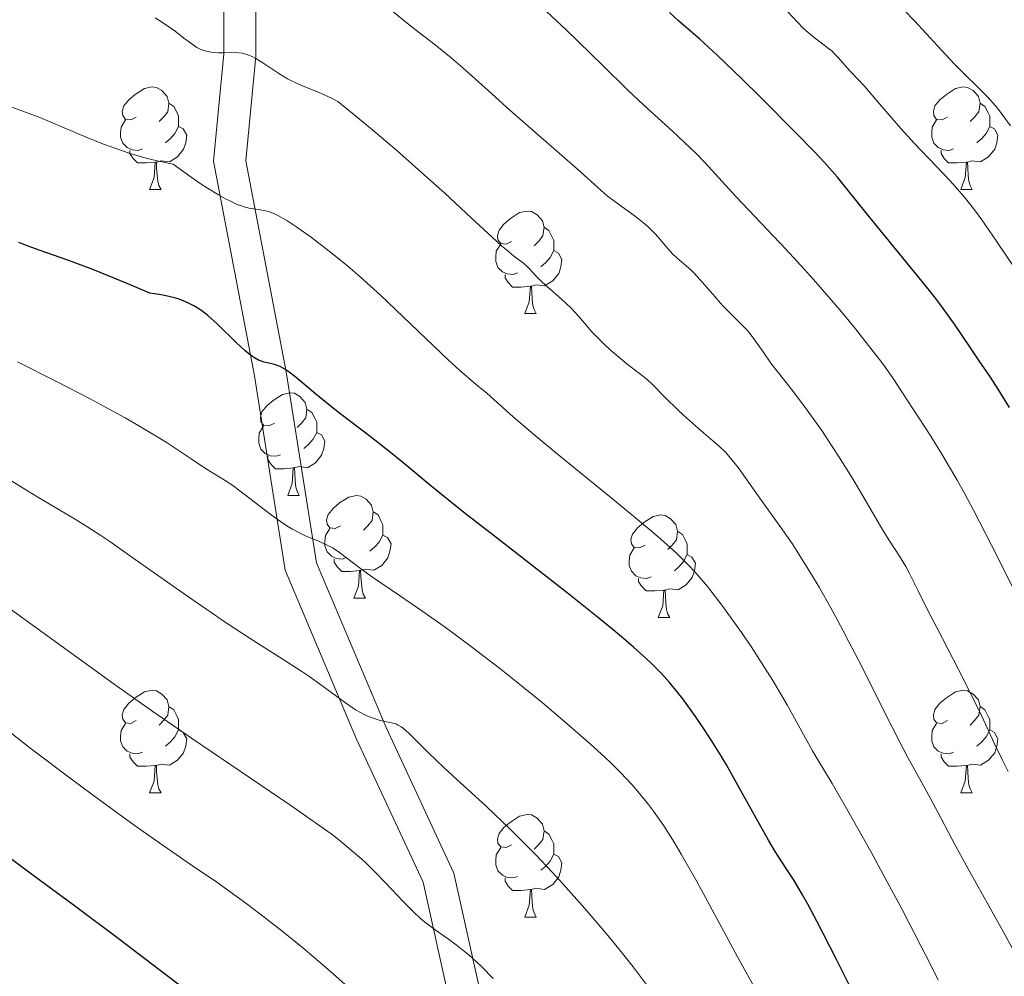
# Model space of a CAD drawing. Units: metres. Extents: x 667506 to 672034, y 4748587 to 4751666.
# Drawn here: x 668867 to 668963, y 4749269 to 4749363 of the extents above; entities that cross this region are included whole.
import ezdxf

# ---------------------------------------------------------------- set-up
doc = ezdxf.new("R2010")
doc.units = ezdxf.units.M
doc.header["$MEASUREMENT"] = 0
doc.linetypes.add('DGN Style 3', pattern=[76.43034, 54.5931, -21.83724])
for name, color, linetype, lineweight in [('Carátula', 7, 'Continuous', 0), ('Elementos auxiliares', 7, 'Continuous', 0), ('Entidades rústicas y varios', 7, 'Continuous', 0), ('Relieve y altimetría', 7, 'Continuous', 0), ('Viales y ferrocarril', 7, 'Continuous', 0)]:
    doc.layers.add(name, color=color, linetype=linetype, lineweight=lineweight)

msp = doc.modelspace()

# ---------------------------------------------------------------- linework, layer by layer
at = {"layer": 'Carátula', "color": 7, "linetype": 'Continuous', "lineweight": 0}
msp.add_3dface([(667579.92, 4748586.87), (672033.56, 4748697.16), (671960.03, 4751666.26), (667506.4, 4751555.97)], dxfattribs=at)
at = {"layer": 'Elementos auxiliares', "color": 250, "linetype": 'Continuous', "lineweight": 0}
msp.add_3dface([(668452.97, 4749002.33), (671856.06, 4749086.6), (671798.07, 4751399.97), (668396.16, 4751315.66)], dxfattribs=at)
at = {"layer": 'Entidades rústicas y varios', "color": 92, "linetype": 'Continuous', "lineweight": 0, "flags": 128}
for points in [[(668878.02, 4749353.09), (668877.49, 4749352.82), (668876.96, 4749352.88), (668876.7, 4749353.25), (668876.64, 4749353.67), (668876.8, 4749354.19), (668877.28, 4749354.79), (668877.92, 4749355.32), (668878.82, 4749355.9), (668879.56, 4749356.06), (668879.99, 4749356.01), (668880.52, 4749355.69), (668881.05, 4749355.11), (668881.21, 4749354.47), (668881.1, 4749353.62), (668880.67, 4749353.09), (668880.25, 4749352.66)], [(668957.35, 4749353.09), (668956.82, 4749352.82), (668956.29, 4749352.88), (668956.03, 4749353.25), (668955.97, 4749353.67), (668956.13, 4749354.19), (668956.61, 4749354.79), (668957.25, 4749355.32), (668958.15, 4749355.9), (668958.89, 4749356.06), (668959.32, 4749356.01), (668959.85, 4749355.69), (668960.38, 4749355.11), (668960.54, 4749354.47), (668960.43, 4749353.62), (668960, 4749353.09), (668959.58, 4749352.66)], [(668881.21, 4749354.47), (668881.68, 4749354.15), (668882, 4749353.51), (668882.16, 4749353.19), (668882.16, 4749352.61), (668882.16, 4749352.19), (668881.79, 4749351.5), (668881.37, 4749351.02), (668880.89, 4749350.6)], [(668960.54, 4749354.47), (668961.01, 4749354.15), (668961.33, 4749353.51), (668961.49, 4749353.19), (668961.49, 4749352.61), (668961.49, 4749352.19), (668961.12, 4749351.5), (668960.7, 4749351.02), (668960.22, 4749350.6)], [(668878.61, 4749350.01), (668878.18, 4749349.85), (668877.6, 4749349.91), (668877.12, 4749350.12), (668876.7, 4749350.54), (668876.48, 4749351.13), (668876.48, 4749351.55), (668876.54, 4749352.13), (668876.96, 4749352.82)], [(668957.94, 4749350.01), (668957.51, 4749349.85), (668956.93, 4749349.91), (668956.45, 4749350.12), (668956.03, 4749350.54), (668955.81, 4749351.13), (668955.81, 4749351.55), (668955.87, 4749352.13), (668956.29, 4749352.82)], [(668882.16, 4749352.19), (668882.61, 4749351.94), (668882.96, 4749351.32), (668882.85, 4749350.6), (668882.64, 4749349.96), (668882.05, 4749349.22), (668881.26, 4749348.74), (668880.41, 4749348.84), (668879.98, 4749348.71)], [(668961.49, 4749352.19), (668961.94, 4749351.94), (668962.29, 4749351.32), (668962.18, 4749350.6), (668961.97, 4749349.96), (668961.38, 4749349.22), (668960.59, 4749348.74), (668959.74, 4749348.84), (668959.31, 4749348.71)], [(668879.87, 4749348.71), (668878.98, 4749348.63), (668878.13, 4749348.63), (668877.71, 4749349.06), (668877.39, 4749349.53), (668877.39, 4749349.85)], [(668959.2, 4749348.71), (668958.31, 4749348.63), (668957.46, 4749348.63), (668957.04, 4749349.06), (668956.72, 4749349.53), (668956.72, 4749349.85)], [(668879.32, 4749346.03), (668879.76, 4749347.19), (668879.87, 4749348.71), (668879.98, 4749348.71), (668880.01, 4749348.13), (668880.05, 4749347.44), (668880.12, 4749346.83), (668880.23, 4749346.43), (668880.45, 4749346.03)], [(668958.65, 4749346.03), (668959.09, 4749347.19), (668959.2, 4749348.71), (668959.31, 4749348.71), (668959.34, 4749348.13), (668959.38, 4749347.44), (668959.45, 4749346.83), (668959.56, 4749346.43), (668959.78, 4749346.03)], [(668879.32, 4749346.03), (668880.45, 4749346.03)], [(668958.65, 4749346.03), (668959.78, 4749346.03)], [(668914.72, 4749340.95), (668914.18, 4749340.68), (668913.66, 4749340.74), (668913.39, 4749341.11), (668913.34, 4749341.53), (668913.5, 4749342.05), (668913.98, 4749342.65), (668914.61, 4749343.18), (668915.51, 4749343.76), (668916.26, 4749343.92), (668916.68, 4749343.87), (668917.21, 4749343.55), (668917.74, 4749342.97), (668917.9, 4749342.33), (668917.79, 4749341.48), (668917.36, 4749340.95), (668916.94, 4749340.52)], [(668917.9, 4749342.33), (668918.38, 4749342.01), (668918.69, 4749341.37), (668918.85, 4749341.05), (668918.85, 4749340.47), (668918.85, 4749340.05), (668918.48, 4749339.36), (668918.06, 4749338.88), (668917.58, 4749338.46)], [(668915.3, 4749337.87), (668914.88, 4749337.71), (668914.29, 4749337.77), (668913.82, 4749337.98), (668913.39, 4749338.4), (668913.18, 4749338.99), (668913.18, 4749339.41), (668913.23, 4749339.99), (668913.66, 4749340.68)], [(668918.85, 4749340.05), (668919.3, 4749339.8), (668919.65, 4749339.18), (668919.54, 4749338.46), (668919.33, 4749337.82), (668918.74, 4749337.08), (668917.95, 4749336.6), (668917.1, 4749336.7), (668916.67, 4749336.57)], [(668916.56, 4749336.57), (668915.67, 4749336.49), (668914.82, 4749336.49), (668914.4, 4749336.92), (668914.08, 4749337.39), (668914.08, 4749337.71)], [(668916.02, 4749333.89), (668916.45, 4749335.05), (668916.56, 4749336.57), (668916.67, 4749336.57), (668916.7, 4749335.99), (668916.74, 4749335.3), (668916.81, 4749334.69), (668916.92, 4749334.29), (668917.14, 4749333.89)], [(668916.02, 4749333.89), (668917.14, 4749333.89)], [(668891.53, 4749323.18), (668891, 4749322.92), (668890.47, 4749322.97), (668890.2, 4749323.34), (668890.15, 4749323.76), (668890.31, 4749324.28), (668890.79, 4749324.88), (668891.42, 4749325.41), (668892.32, 4749326), (668893.07, 4749326.16), (668893.49, 4749326.1), (668894.02, 4749325.78), (668894.55, 4749325.2), (668894.71, 4749324.56), (668894.6, 4749323.71), (668894.18, 4749323.18), (668893.76, 4749322.76)], [(668894.71, 4749324.56), (668895.19, 4749324.24), (668895.5, 4749323.6), (668895.66, 4749323.28), (668895.66, 4749322.7), (668895.66, 4749322.28), (668895.29, 4749321.59), (668894.87, 4749321.11), (668894.39, 4749320.69)], [(668892.11, 4749320.1), (668891.69, 4749319.94), (668891.1, 4749320), (668890.63, 4749320.21), (668890.2, 4749320.64), (668889.99, 4749321.22), (668889.99, 4749321.64), (668890.04, 4749322.22), (668890.47, 4749322.92)], [(668895.66, 4749322.28), (668896.12, 4749322.03), (668896.46, 4749321.42), (668896.35, 4749320.69), (668896.14, 4749320.05), (668895.56, 4749319.31), (668894.76, 4749318.83), (668893.91, 4749318.94), (668893.48, 4749318.8)], [(668893.37, 4749318.8), (668892.48, 4749318.72), (668891.64, 4749318.72), (668891.21, 4749319.15), (668890.89, 4749319.62), (668890.89, 4749319.94)], [(668892.83, 4749316.12), (668893.26, 4749317.28), (668893.37, 4749318.8), (668893.48, 4749318.8), (668893.52, 4749318.22), (668893.55, 4749317.54), (668893.62, 4749316.92), (668893.74, 4749316.52), (668893.95, 4749316.12)], [(668892.83, 4749316.12), (668893.95, 4749316.12)], [(668898, 4749313.14), (668897.47, 4749312.88), (668896.94, 4749312.94), (668896.68, 4749313.3), (668896.62, 4749313.73), (668896.78, 4749314.25), (668897.26, 4749314.84), (668897.9, 4749315.38), (668898.8, 4749315.96), (668899.54, 4749316.12), (668899.97, 4749316.06), (668900.5, 4749315.75), (668901.03, 4749315.16), (668901.19, 4749314.52), (668901.08, 4749313.68), (668900.65, 4749313.14), (668900.23, 4749312.72)], [(668901.19, 4749314.52), (668901.66, 4749314.21), (668901.98, 4749313.57), (668902.14, 4749313.25), (668902.14, 4749312.67), (668902.14, 4749312.24), (668901.77, 4749311.56), (668901.35, 4749311.08), (668900.87, 4749310.66)], [(668927.77, 4749311.24), (668927.24, 4749310.98), (668926.71, 4749311.03), (668926.45, 4749311.4), (668926.39, 4749311.82), (668926.55, 4749312.34), (668927.03, 4749312.94), (668927.67, 4749313.47), (668928.57, 4749314.06), (668929.31, 4749314.22), (668929.74, 4749314.16), (668930.27, 4749313.84), (668930.8, 4749313.26), (668930.96, 4749312.62), (668930.85, 4749311.77), (668930.42, 4749311.24), (668930, 4749310.82)], [(668898.59, 4749310.06), (668898.16, 4749309.9), (668897.58, 4749309.96), (668897.1, 4749310.18), (668896.68, 4749310.6), (668896.46, 4749311.18), (668896.46, 4749311.6), (668896.52, 4749312.19), (668896.94, 4749312.88)], [(668902.14, 4749312.24), (668902.59, 4749312), (668902.94, 4749311.38), (668902.83, 4749310.66), (668902.62, 4749310.02), (668902.03, 4749309.28), (668901.24, 4749308.8), (668900.39, 4749308.9), (668899.96, 4749308.77)], [(668930.96, 4749312.62), (668931.43, 4749312.3), (668931.75, 4749311.66), (668931.91, 4749311.34), (668931.91, 4749310.76), (668931.91, 4749310.34), (668931.54, 4749309.65), (668931.12, 4749309.17), (668930.64, 4749308.75)], [(668928.36, 4749308.16), (668927.93, 4749308), (668927.35, 4749308.06), (668926.87, 4749308.27), (668926.45, 4749308.7), (668926.23, 4749309.28), (668926.23, 4749309.7), (668926.29, 4749310.28), (668926.71, 4749310.98)], [(668899.85, 4749308.77), (668898.96, 4749308.68), (668898.11, 4749308.68), (668897.69, 4749309.12), (668897.37, 4749309.59), (668897.37, 4749309.9)], [(668931.91, 4749310.34), (668932.36, 4749310.09), (668932.71, 4749309.48), (668932.6, 4749308.75), (668932.39, 4749308.11), (668931.8, 4749307.37), (668931.01, 4749306.89), (668930.16, 4749307), (668929.73, 4749306.86)], [(668899.3, 4749306.08), (668899.74, 4749307.24), (668899.85, 4749308.77), (668899.96, 4749308.77), (668899.99, 4749308.18), (668900.03, 4749307.5), (668900.1, 4749306.88), (668900.21, 4749306.48), (668900.43, 4749306.08)], [(668929.62, 4749306.86), (668928.73, 4749306.78), (668927.88, 4749306.78), (668927.46, 4749307.21), (668927.14, 4749307.68), (668927.14, 4749308)], [(668899.3, 4749306.08), (668900.43, 4749306.08)], [(668929.07, 4749304.18), (668929.51, 4749305.34), (668929.62, 4749306.86), (668929.73, 4749306.86), (668929.76, 4749306.28), (668929.8, 4749305.6), (668929.87, 4749304.98), (668929.98, 4749304.58), (668930.2, 4749304.18)], [(668929.07, 4749304.18), (668930.2, 4749304.18)], [(668878.02, 4749294.1), (668877.49, 4749293.83), (668876.96, 4749293.89), (668876.7, 4749294.26), (668876.64, 4749294.68), (668876.8, 4749295.2), (668877.28, 4749295.8), (668877.92, 4749296.33), (668878.82, 4749296.91), (668879.56, 4749297.07), (668879.99, 4749297.02), (668880.52, 4749296.7), (668881.05, 4749296.12), (668881.21, 4749295.48), (668881.1, 4749294.63), (668880.67, 4749294.1), (668880.25, 4749293.67)], [(668957.35, 4749294.1), (668956.82, 4749293.83), (668956.29, 4749293.89), (668956.03, 4749294.26), (668955.97, 4749294.68), (668956.13, 4749295.2), (668956.61, 4749295.8), (668957.25, 4749296.33), (668958.15, 4749296.91), (668958.89, 4749297.07), (668959.32, 4749297.02), (668959.85, 4749296.7), (668960.38, 4749296.12), (668960.54, 4749295.48), (668960.43, 4749294.63), (668960, 4749294.1), (668959.58, 4749293.67)], [(668881.21, 4749295.48), (668881.68, 4749295.16), (668882, 4749294.52), (668882.16, 4749294.2), (668882.16, 4749293.62), (668882.16, 4749293.2), (668881.79, 4749292.51), (668881.37, 4749292.03), (668880.89, 4749291.61)], [(668960.54, 4749295.48), (668961.01, 4749295.16), (668961.33, 4749294.52), (668961.49, 4749294.2), (668961.49, 4749293.62), (668961.49, 4749293.2), (668961.12, 4749292.51), (668960.7, 4749292.03), (668960.22, 4749291.61)], [(668878.61, 4749291.02), (668878.18, 4749290.86), (668877.6, 4749290.92), (668877.12, 4749291.13), (668876.7, 4749291.55), (668876.48, 4749292.14), (668876.48, 4749292.56), (668876.54, 4749293.14), (668876.96, 4749293.83)], [(668957.94, 4749291.02), (668957.51, 4749290.86), (668956.93, 4749290.92), (668956.45, 4749291.13), (668956.03, 4749291.55), (668955.81, 4749292.14), (668955.81, 4749292.56), (668955.87, 4749293.14), (668956.29, 4749293.83)], [(668882.16, 4749293.2), (668882.61, 4749292.95), (668882.96, 4749292.33), (668882.85, 4749291.61), (668882.64, 4749290.97), (668882.05, 4749290.23), (668881.26, 4749289.75), (668880.41, 4749289.85), (668879.98, 4749289.72)], [(668961.49, 4749293.2), (668961.94, 4749292.95), (668962.29, 4749292.33), (668962.18, 4749291.61), (668961.97, 4749290.97), (668961.38, 4749290.23), (668960.59, 4749289.75), (668959.74, 4749289.85), (668959.31, 4749289.72)], [(668879.87, 4749289.72), (668878.98, 4749289.64), (668878.13, 4749289.64), (668877.71, 4749290.07), (668877.39, 4749290.54), (668877.39, 4749290.86)], [(668959.2, 4749289.72), (668958.31, 4749289.64), (668957.46, 4749289.64), (668957.04, 4749290.07), (668956.72, 4749290.54), (668956.72, 4749290.86)], [(668879.32, 4749287.04), (668879.76, 4749288.2), (668879.87, 4749289.72), (668879.98, 4749289.72), (668880.01, 4749289.14), (668880.05, 4749288.45), (668880.12, 4749287.84), (668880.23, 4749287.44), (668880.45, 4749287.04)], [(668958.65, 4749287.04), (668959.09, 4749288.2), (668959.2, 4749289.72), (668959.31, 4749289.72), (668959.34, 4749289.14), (668959.38, 4749288.45), (668959.45, 4749287.84), (668959.56, 4749287.44), (668959.78, 4749287.04)], [(668879.32, 4749287.04), (668880.45, 4749287.04)], [(668958.65, 4749287.04), (668959.78, 4749287.04)], [(668914.72, 4749281.96), (668914.18, 4749281.69), (668913.66, 4749281.75), (668913.39, 4749282.12), (668913.34, 4749282.54), (668913.5, 4749283.06), (668913.98, 4749283.66), (668914.61, 4749284.19), (668915.51, 4749284.77), (668916.26, 4749284.93), (668916.68, 4749284.88), (668917.21, 4749284.56), (668917.74, 4749283.98), (668917.9, 4749283.34), (668917.79, 4749282.49), (668917.36, 4749281.96), (668916.94, 4749281.53)], [(668917.9, 4749283.34), (668918.38, 4749283.02), (668918.69, 4749282.38), (668918.85, 4749282.06), (668918.85, 4749281.48), (668918.85, 4749281.06), (668918.48, 4749280.37), (668918.06, 4749279.89), (668917.58, 4749279.47)], [(668915.3, 4749278.88), (668914.88, 4749278.72), (668914.29, 4749278.78), (668913.82, 4749278.99), (668913.39, 4749279.41), (668913.18, 4749280), (668913.18, 4749280.42), (668913.23, 4749281), (668913.66, 4749281.69)], [(668918.85, 4749281.06), (668919.3, 4749280.81), (668919.65, 4749280.19), (668919.54, 4749279.47), (668919.33, 4749278.83), (668918.74, 4749278.09), (668917.95, 4749277.61), (668917.1, 4749277.71), (668916.67, 4749277.58)], [(668916.56, 4749277.58), (668915.67, 4749277.5), (668914.82, 4749277.5), (668914.4, 4749277.93), (668914.08, 4749278.4), (668914.08, 4749278.72)], [(668916.02, 4749274.9), (668916.45, 4749276.06), (668916.56, 4749277.58), (668916.67, 4749277.58), (668916.7, 4749277), (668916.74, 4749276.31), (668916.81, 4749275.7), (668916.92, 4749275.3), (668917.14, 4749274.9)], [(668916.02, 4749274.9), (668917.14, 4749274.9)]]:
    msp.add_lwpolyline(points, dxfattribs=at)
at = {"layer": 'Relieve y altimetría', "color": 36, "linetype": 'Continuous', "lineweight": 0, "flags": 128}
for points, elevation in [([(668926.02, 4749328.96), (668925.36, 4749329.49), (668924.36, 4749330.36), (668923.72, 4749330.96), (668923.31, 4749331.36), (668922.58, 4749332.12), (668921.9, 4749332.91), (668921.04, 4749333.91), (668920.52, 4749334.44), (668919.59, 4749335.3), (668918.28, 4749336.46), (668917.71, 4749336.98), (668917.07, 4749337.63), (668916.49, 4749338.27), (668916.26, 4749338.51), (668915.9, 4749338.81), (668915.31, 4749339.24), (668914.91, 4749339.54), (668914.21, 4749340.12), (668913.74, 4749340.53), (668912.82, 4749341.36), (668910.8, 4749343.23), (668908.18, 4749345.67), (668906.51, 4749347.18), (668903.51, 4749349.82), (668901.14, 4749351.83), (668899.84, 4749352.91), (668897.73, 4749354.62), (668897.1, 4749354.95), (668895.98, 4749355.47), (668894.11, 4749356.23), (668893.25, 4749356.62), (668892.82, 4749356.85), (668891.97, 4749357.36), (668890.39, 4749358.39), (668889.7, 4749358.82), (668889.4, 4749358.98), (668888.87, 4749359.22), (668888.37, 4749359.35), (668888.05, 4749359.39), (668887.35, 4749359.41), (668886.51, 4749359.38), (668886.06, 4749359.38), (668885.35, 4749359.44), (668884.87, 4749359.53), (668884.63, 4749359.6), (668884.28, 4749359.74), (668883.94, 4749359.92), (668883.71, 4749360.06), (668883.22, 4749360.41), (668882.68, 4749360.82), (668881.81, 4749361.49), (668881.29, 4749361.87), (668880.38, 4749362.48), (668879.86, 4749362.82)], 865), ([(668925.17, 4749344.58), (668924.42, 4749345.14), (668924.08, 4749345.4), (668923.47, 4749345.91), (668921.16, 4749348.02), (668914.55, 4749353.79), (668912.42, 4749355.69), (668909.94, 4749357.91), (668908.82, 4749358.88), (668907.25, 4749360.15), (668905.29, 4749361.67), (668904.34, 4749362.41), (668902.92, 4749363.58)], 860), ([(668966.68, 4749301.27), (668961.67, 4749311.26), (668959.91, 4749314.67), (668959.08, 4749316.22), (668958.31, 4749317.62), (668956.91, 4749320), (668955.73, 4749321.9), (668953.92, 4749324.64), (668952.03, 4749327.54), (668951.28, 4749328.62), (668950.82, 4749329.25), (668949.28, 4749331.24), (668948.36, 4749332.39), (668946.82, 4749334.25), (668945.14, 4749336.21), (668944.26, 4749337.21), (668943.36, 4749338.21), (668941.54, 4749340.18), (668936.69, 4749345.32), (668933.63, 4749348.65), (668932.7, 4749349.6), (668932.2, 4749350.09), (668930.46, 4749351.72), (668927.66, 4749354.28), (668926.1, 4749355.74), (668923.63, 4749358.14), (668920.05, 4749361.62), (668918.14, 4749363.44)], 855), ([(668946.27, 4749359.32), (668946.06, 4749359.53), (668945.59, 4749359.92), (668944.14, 4749361.02), (668943.54, 4749361.53), (668943.22, 4749361.82), (668942.71, 4749362.34), (668941.74, 4749363.4)], 845), ([(668963.52, 4749352.26), (668962.71, 4749353.35), (668962.23, 4749353.96), (668961.35, 4749354.98), (668960.39, 4749355.97), (668958.92, 4749357.4), (668958.02, 4749358.32), (668956.41, 4749360.05), (668954.13, 4749362.51), (668953.11, 4749363.57)], 840), ([(668963.98, 4749338.26), (668962.16, 4749340.96), (668960.72, 4749343.05), (668960.09, 4749343.92), (668959.16, 4749345.12), (668958.15, 4749346.29), (668957.59, 4749346.9), (668956.28, 4749348.26), (668954.1, 4749350.55), (668952.78, 4749351.99), (668951.31, 4749353.67), (668950.5, 4749354.61), (668949.21, 4749356.17), (668948.64, 4749356.73), (668947.76, 4749357.65), (668946.68, 4749358.88), (668946.27, 4749359.32)], 845), ([(668908.54, 4749329.34), (668901.9, 4749335.69), (668899.9, 4749337.5), (668898.72, 4749338.52), (668897.99, 4749339.13), (668896.6, 4749340.22), (668895.16, 4749341.32), (668894.27, 4749341.96), (668893.71, 4749342.34), (668892.73, 4749342.98), (668891.92, 4749343.46), (668891.54, 4749343.65), (668890.96, 4749343.86), (668890.66, 4749343.94), (668889.97, 4749344.07), (668889.23, 4749344.17), (668888.76, 4749344.28), (668888.21, 4749344.45), (668887.89, 4749344.57), (668887.16, 4749344.9), (668886.74, 4749345.11), (668886.05, 4749345.49), (668884.98, 4749346.15), (668884.37, 4749346.54), (668883.37, 4749347.24), (668881.64, 4749348.51), (668880.19, 4749348.79), (668879.25, 4749349.01), (668878.64, 4749349.17), (668877.43, 4749349.53), (668876.56, 4749349.82), (668874.9, 4749350.42), (668873.36, 4749351.04), (668870.75, 4749352.16), (668868.57, 4749353.06), (668864.7, 4749354.49)], 870), ([(668963.3, 4749289.13), (668962.73, 4749290.24), (668961.93, 4749291.91), (668960.7, 4749294.55), (668959.9, 4749296.19), (668958.42, 4749299.11), (668956.33, 4749303.14), (668955.44, 4749304.87), (668954.48, 4749306.8), (668953.65, 4749308.49), (668953.28, 4749309.17), (668952.66, 4749310.19), (668951.68, 4749311.69), (668951.14, 4749312.56), (668950.26, 4749314.06), (668948.86, 4749316.46), (668948.03, 4749317.84), (668946.76, 4749319.86), (668946.08, 4749320.9), (668945.05, 4749322.45), (668943.54, 4749324.59), (668942.19, 4749326.37), (668940.7, 4749328.26), (668940.09, 4749329.06), (668939.32, 4749330.16), (668938.43, 4749331.44), (668937.97, 4749332.03), (668937.72, 4749332.31), (668937.19, 4749332.87), (668936, 4749334.03), (668935.36, 4749334.68), (668934.39, 4749335.78), (668933.14, 4749337.24), (668932.57, 4749337.86), (668932.3, 4749338.13), (668931.8, 4749338.57), (668930.89, 4749339.33), (668930.45, 4749339.75), (668929.78, 4749340.52), (668929.1, 4749341.32), (668928.71, 4749341.75), (668928.04, 4749342.4), (668927.67, 4749342.73), (668926.85, 4749343.37), (668925.17, 4749344.58)], 860), ([(668925.33, 4749289.07), (668924.46, 4749289.94), (668923.83, 4749290.54), (668922.44, 4749291.8), (668919.71, 4749294.18), (668917.71, 4749295.86), (668915.01, 4749298.06), (668913.7, 4749299.1), (668910.94, 4749301.23), (668909.23, 4749302.5), (668908.14, 4749303.29), (668906.03, 4749304.77), (668903.77, 4749306.32), (668901.13, 4749308.12), (668900.06, 4749308.88), (668897.89, 4749310.55), (668897.28, 4749310.95), (668896.96, 4749311.13), (668896.61, 4749311.3), (668895.83, 4749311.64), (668894.64, 4749312.14), (668893.98, 4749312.46), (668893.29, 4749312.83), (668892.92, 4749313.04), (668892.36, 4749313.4), (668891.21, 4749314.22), (668888.02, 4749316.68), (668887.6, 4749316.98), (668886.87, 4749317.48), (668885.54, 4749318.29), (668884.79, 4749318.76), (668883.38, 4749319.69), (668880.94, 4749321.31), (668879.47, 4749322.22), (668878.67, 4749322.7), (668876.92, 4749323.71), (668874.95, 4749324.79), (668873.5, 4749325.56), (668870.22, 4749327.26), (668866.41, 4749329.18)], 880), ([(668956.44, 4749268.74), (668955.62, 4749270.38), (668954.76, 4749272.1), (668952.91, 4749275.63), (668951.04, 4749279.12), (668949.84, 4749281.31), (668947.74, 4749285.06), (668946.07, 4749287.95), (668944.67, 4749290.28), (668944.15, 4749291.16), (668941.7, 4749295.58), (668940.27, 4749298.01), (668939.46, 4749299.31), (668938.14, 4749301.34), (668937.2, 4749302.72), (668936.56, 4749303.63), (668935.27, 4749305.4), (668933.88, 4749307.2), (668933.1, 4749308.14), (668932.69, 4749308.6), (668932.04, 4749309.31), (668930.86, 4749310.46), (668929.32, 4749311.85), (668928.36, 4749312.66), (668924.8, 4749315.62), (668919.54, 4749319.9), (668917.28, 4749321.75), (668914.87, 4749323.8), (668912.98, 4749325.49), (668912.3, 4749326.1), (668911.29, 4749326.94), (668909.64, 4749328.35), (668908.54, 4749329.34)], 870), ([(668963.73, 4749271.77), (668962.65, 4749273.79), (668959.54, 4749279.31), (668958.12, 4749281.92), (668956.45, 4749285.08), (668955.73, 4749286.44), (668954.78, 4749288.15), (668953.49, 4749290.49), (668952.7, 4749291.99), (668951.24, 4749294.88), (668948.94, 4749299.47), (668947.72, 4749301.82), (668947.12, 4749302.95), (668945.94, 4749305.12), (668944.79, 4749307.14), (668944.05, 4749308.4), (668942.65, 4749310.65), (668942.15, 4749311.41), (668941.23, 4749312.77), (668938.83, 4749316.09), (668936.88, 4749318.84), (668936.27, 4749319.61), (668935.97, 4749319.97), (668935.66, 4749320.3), (668935.05, 4749320.9), (668934.4, 4749321.47), (668933.49, 4749322.24), (668933, 4749322.66), (668931.82, 4749323.7), (668931.04, 4749324.42), (668929.72, 4749325.71), (668928.53, 4749326.94), (668927.98, 4749327.45), (668927.24, 4749328.03), (668926.02, 4749328.96)], 865), ([(668904.68, 4749292.87), (668904.15, 4749293.34), (668903.92, 4749293.51), (668903.58, 4749293.7), (668903.4, 4749293.78), (668902.99, 4749293.9), (668901.88, 4749294.13), (668901.17, 4749294.33), (668900.65, 4749294.54), (668900.37, 4749294.67), (668899.93, 4749294.9), (668899.47, 4749295.17), (668898.47, 4749295.85), (668896.18, 4749297.53), (668894.89, 4749298.44), (668894.2, 4749298.9), (668892.74, 4749299.85), (668889.15, 4749302.12), (668886.9, 4749303.61), (668882.93, 4749306.34), (668877.59, 4749310.09), (668875.42, 4749311.6), (668874.56, 4749312.2), (668873.19, 4749313.09), (668872.15, 4749313.74), (668870.22, 4749314.86), (668868.24, 4749316.06), (668864.73, 4749318.18)], 885), ([(668912.93, 4749268.91), (668911.81, 4749270.02), (668911.29, 4749270.51), (668910.56, 4749271.16), (668910.11, 4749271.53), (668909.29, 4749272.19), (668908.55, 4749272.73), (668907.24, 4749273.65), (668906.34, 4749274.33), (668905.89, 4749274.71), (668904.99, 4749275.54), (668904.1, 4749276.44), (668902.42, 4749278.23), (668901.28, 4749279.4), (668900.55, 4749280.1), (668900.06, 4749280.55), (668899.08, 4749281.42), (668897.98, 4749282.33), (668897.29, 4749282.86), (668895.97, 4749283.83), (668893.04, 4749285.87), (668883.41, 4749292.4), (668879.63, 4749295.01), (668877.73, 4749296.34), (668875.86, 4749297.68), (668872.2, 4749300.32), (668865.37, 4749305.27)], 890), ([(668899.55, 4749267.34), (668897.02, 4749269.58), (668895.37, 4749270.99), (668894.3, 4749271.89), (668892.24, 4749273.56), (668890.1, 4749275.23), (668888.72, 4749276.27), (668887.8, 4749276.95), (668885.88, 4749278.3), (668883.53, 4749279.91), (668879.9, 4749282.41), (668877.81, 4749283.89), (668874.33, 4749286.42), (668871.94, 4749288.19), (668867.62, 4749291.46), (668864.32, 4749294.02)], 895), ([(668928.18, 4749267.95), (668926.61, 4749270.02), (668925.04, 4749272), (668923.99, 4749273.27), (668921.89, 4749275.74), (668919.77, 4749278.12), (668918.7, 4749279.28), (668917.08, 4749280.98), (668915.47, 4749282.62), (668914.66, 4749283.42), (668912.26, 4749285.7), (668909.33, 4749288.38), (668908.09, 4749289.52), (668906.59, 4749290.96), (668905.18, 4749292.37), (668904.68, 4749292.87)], 885), ([(668938.76, 4749267.48), (668936.82, 4749271.01), (668934.12, 4749276.04), (668932.85, 4749278.37), (668931.32, 4749281.05), (668930.62, 4749282.22), (668929.61, 4749283.81), (668928.61, 4749285.24), (668928.11, 4749285.91), (668927.07, 4749287.19), (668926.52, 4749287.82), (668925.33, 4749289.07)], 880)]:
    msp.add_lwpolyline(points, dxfattribs=dict(at, elevation=elevation))
at = {"layer": 'Relieve y altimetría', "color": 36, "linetype": 'Continuous', "lineweight": 30, "flags": 128}
for points, elevation in [([(668959.73, 4749330.36), (668958.66, 4749331.96), (668958.04, 4749332.86), (668956.94, 4749334.38), (668956.3, 4749335.23), (668955.59, 4749336.15), (668954.01, 4749338.12), (668949.49, 4749343.61), (668946.6, 4749347.22), (668945.81, 4749348.12), (668945.31, 4749348.67), (668944.37, 4749349.66), (668942.48, 4749351.6), (668939.05, 4749355.04), (668937.23, 4749356.83), (668934.82, 4749359.16), (668933.12, 4749360.73), (668931.06, 4749362.51), (668930.16, 4749363.33)], 850), ([(668930.63, 4749297.29), (668930.17, 4749297.84), (668929.38, 4749298.7), (668928.45, 4749299.64), (668927.91, 4749300.15), (668926.64, 4749301.29), (668925.91, 4749301.93), (668924.67, 4749302.97), (668923.24, 4749304.13), (668919.98, 4749306.73), (668913.04, 4749312.13), (668910.05, 4749314.46), (668906.83, 4749317.05), (668904.07, 4749319.35), (668902.87, 4749320.33), (668900.89, 4749321.87), (668898.19, 4749323.92), (668896.99, 4749324.86), (668895.53, 4749326.05), (668894.11, 4749327.27), (668893.53, 4749327.74), (668892.85, 4749328.25), (668892.53, 4749328.46), (668892.08, 4749328.71), (668891.63, 4749328.89), (668891.42, 4749328.95), (668890.51, 4749329.16), (668889.98, 4749329.35), (668889.59, 4749329.56), (668889.37, 4749329.7), (668889.03, 4749329.95), (668888.65, 4749330.27), (668887.82, 4749331.04), (668885.97, 4749332.86), (668885.01, 4749333.72), (668884.44, 4749334.15), (668884.15, 4749334.35), (668883.71, 4749334.63), (668882.99, 4749334.99), (668882.2, 4749335.29), (668881.76, 4749335.42), (668880.79, 4749335.65), (668880.25, 4749335.75), (668879.35, 4749335.88), (668877.19, 4749336.81), (668875.92, 4749337.33), (668873.76, 4749338.2), (668871.22, 4749339.15), (668868.63, 4749340.06), (668867.44, 4749340.49), (668866.52, 4749340.84)], 875), ([(668963.42, 4749324.71), (668962.16, 4749326.77), (668961.51, 4749327.76), (668960.46, 4749329.28), (668959.73, 4749330.36)], 850), ([(668948.15, 4749267.44), (668946.51, 4749270.74), (668944.62, 4749274.42), (668943.69, 4749276.15), (668943.18, 4749277.06), (668942.35, 4749278.46), (668941.57, 4749279.66), (668940.5, 4749281.31), (668939.84, 4749282.41), (668938.63, 4749284.58), (668936.72, 4749288.03), (668935.73, 4749289.77), (668935.24, 4749290.59), (668934.28, 4749292.15), (668933.34, 4749293.6), (668932.71, 4749294.51), (668931.47, 4749296.22), (668930.63, 4749297.29)], 875), ([(668882.67, 4749267.92), (668878.87, 4749270.83), (668876.36, 4749272.72), (668871.84, 4749276.1), (668868.04, 4749278.91), (668864.15, 4749281.76)], 900)]:
    msp.add_lwpolyline(points, dxfattribs=dict(at, elevation=elevation))
at = {"layer": 'Viales y ferrocarril', "color": 250, "linetype": 'Continuous', "lineweight": 0}
msp.add_polyline3d([(668861.84, 4749419.72, 840.91), (668881.22, 4749414.19, 846.79), (668888.17, 4749403.11, 850.68), (668889.72, 4749377.3, 859.24), (668889.72, 4749359.07, 864.79), (668888.74, 4749348.84, 868.71), (668892.68, 4749328.2, 875.25), (668895.63, 4749309.52, 881.18), (668902.45, 4749293.44, 885.43), (668909.07, 4749279.19, 888.33), (668913.21, 4749260.58, 893.39), (668913.71, 4749242.54, 898.61), (668917.17, 4749224.27, 902.68), (668920.26, 4749207.33, 906.16), (668918.14, 4749189.31, 911.28), (668910.04, 4749174.75, 916.38), (668892.64, 4749163.86, 922.85), (668880.71, 4749166.95, 928.14), (668852.33, 4749183.88, 937.34)], dxfattribs=at)
at = {"layer": 'Viales y ferrocarril', "color": 250, "linetype": 'DGN Style 3', "lineweight": 0}
msp.add_polyline3d([(668861.07, 4749416.8, 841.91), (668879.07, 4749411.8, 847.75), (668885.07, 4749402.3, 851.24), (668886.57, 4749377.3, 859.55), (668886.57, 4749359.3, 865.02), (668885.57, 4749348.8, 869.03), (668889.57, 4749327.8, 875.68), (668892.57, 4749308.8, 881.71), (668899.57, 4749292.3, 886.06), (668906.07, 4749278.3, 888.9), (668910.07, 4749260.3, 893.79), (668910.57, 4749242.3, 898.99), (668914.07, 4749223.8, 903.13), (668917.07, 4749207.3, 906.48), (668915.07, 4749190.3, 911.27), (668907.57, 4749176.8, 915.98), (668893.07, 4749166.8, 922.1), (668881.57, 4749169.8, 927.27), (668853.07, 4749186.8, 936.49)], dxfattribs=at)

# ---------------------------------------------------------------- meshes
at = {"layer": 'Viales y ferrocarril', "color": 20, "linetype": 'Continuous', "lineweight": 0}
mesh = msp.add_polyface(dxfattribs=at)
corners = [(669241.84, 4749021.86, 802.03), (669231.97, 4749033.6, 800.83), (669209.49, 4749062.45, 801.56), (669202.42, 4749072.92, 801.67), (669197.82, 4749081.34, 801.93), (669194.22, 4749089.65, 802.17), (669191.31, 4749097.34, 802.14), (669178.24, 4749145.03, 803.38), (669175.09, 4749155.18, 803.69), (669162.07, 4749187.24, 804.63), (669154.97, 4749202.77, 804.95), (669149.03, 4749214.16, 805.26), (669135.87, 4749236.91, 805.89), (669111.98, 4749272.94, 806.51), (669073.07, 4749330.51, 807.14), (669065.63, 4749342.86, 807.45), (669059.43, 4749358.01, 808.08), (669056.86, 4749369.26, 808.39), (669054.86, 4749382.38, 808.71), (669052.26, 4749395.22, 809.02), (669048.66, 4749409.22, 809.33), (669043.46, 4749423.79, 809.65), (669041.79, 4749428.01, 810.02), (669036.48, 4749439.82, 810.35), (669032.71, 4749446.6, 810.52), (669019.06, 4749468.22, 810.65), (669008.01, 4749482.35, 810.75), (669000.57, 4749489.57, 810.99), (668993.43, 4749495.73, 810.99), (668982.42, 4749503.13, 811.03), (668970.85, 4749509.86, 811.07), (668963.53, 4749513.63, 810.99), (668943.52, 4749525.18, 811.28), (668913.81, 4749540.09, 811.76), (668908.17, 4749542.92, 811.85), (668903.82, 4749545.1, 811.92), (668890.4, 4749551.83, 812.14), (668887.57, 4749553.14, 812.18), (668882.32, 4749555.57, 812.26), (668879.52, 4749556.91, 811.77), (668876.87, 4749550.06, 811.78), (668908.67, 4749535.38, 811.14), (668962.35, 4749509.96, 810.99), (668969.01, 4749506.51, 811.07), (668980.39, 4749499.88, 811.03), (668991.11, 4749492.68, 810.99), (668998, 4749486.75, 810.99), (669005.16, 4749479.79, 810.75), (669015.93, 4749466.02, 810.65), (669029.42, 4749444.65, 810.52), (669033.06, 4749438.1, 810.35), (669038.23, 4749426.6, 810.02), (669042.65, 4749413.75, 809.84), (669046.01, 4749401.26, 809.44), (669048.14, 4749391.5, 809.17), (669052.51, 4749365.45, 808.42), (669053.89, 4749359.07, 808.3), (669056.37, 4749351.63, 808.08), (669059.82, 4749343.47, 807.8), (669062.27, 4749339.11, 807.62), (669070.04, 4749327.5, 807.06), (669117.95, 4749256.08, 805.37), (669125.64, 4749244.07, 805.51), (669145.63, 4749210.81, 804.83), (669150.19, 4749201.9, 804.68), (669156.69, 4749187.78, 804.56), (669163.45, 4749172.18, 804.38), (669168.16, 4749160.52, 803.84), (669177.21, 4749133.66, 803.07), (669187.67, 4749096.15, 802.14), (669190.68, 4749088.21, 802.17), (669194.39, 4749079.66, 801.93), (669199.15, 4749070.93, 801.67), (669206.39, 4749060.2, 801.56), (669228.93, 4749031.28, 800.83), (669236.06, 4749021.72, 801.91)]
mesh.append_faces([[corners[k] for k in face] for face in [(40, 38, 39), (1, 75, 0)]], dxfattribs={"vtx0": -1, "color": 20})
mesh.append_faces([[corners[k] for k in face] for face in [(38, 40, 37), (37, 40, 36), (36, 41, 35), (35, 41, 34), (34, 41, 33), (33, 41, 32), (32, 42, 31), (31, 42, 30), (30, 44, 29), (29, 45, 28), (28, 45, 27), (27, 47, 26), (26, 47, 25), (25, 48, 24), (24, 50, 23), (23, 51, 22), (22, 51, 21), (21, 52, 20), (20, 53, 19), (19, 54, 18), (18, 55, 17), (17, 55, 16), (16, 57, 15), (15, 59, 14), (14, 60, 13), (13, 61, 12), (12, 63, 11), (11, 63, 10), (10, 65, 9), (9, 66, 8), (8, 67, 7), (7, 68, 6), (6, 70, 5), (5, 70, 4), (4, 72, 3), (3, 73, 2), (2, 74, 1)]], dxfattribs={"vtx0": -1, "vtx1": -1, "color": 20})
mesh.append_faces([[corners[k] for k in face] for face in [(36, 40, 41), (32, 41, 42), (30, 42, 43), (30, 43, 44), (29, 44, 45), (27, 45, 46), (27, 46, 47), (25, 47, 48), (24, 48, 49), (24, 49, 50), (23, 50, 51), (21, 51, 52), (20, 52, 53), (19, 53, 54), (18, 54, 55), (16, 55, 56), (16, 56, 57), (15, 57, 58), (15, 58, 59), (14, 59, 60), (13, 60, 61), (12, 61, 62), (12, 62, 63), (10, 63, 64), (10, 64, 65), (9, 65, 66), (8, 66, 67), (7, 67, 68), (6, 68, 69), (6, 69, 70), (4, 70, 71), (4, 71, 72), (3, 72, 73), (2, 73, 74), (1, 74, 75)]], dxfattribs={"vtx0": -1, "vtx2": -1, "color": 20})

doc.saveas('drawing.dxf')
